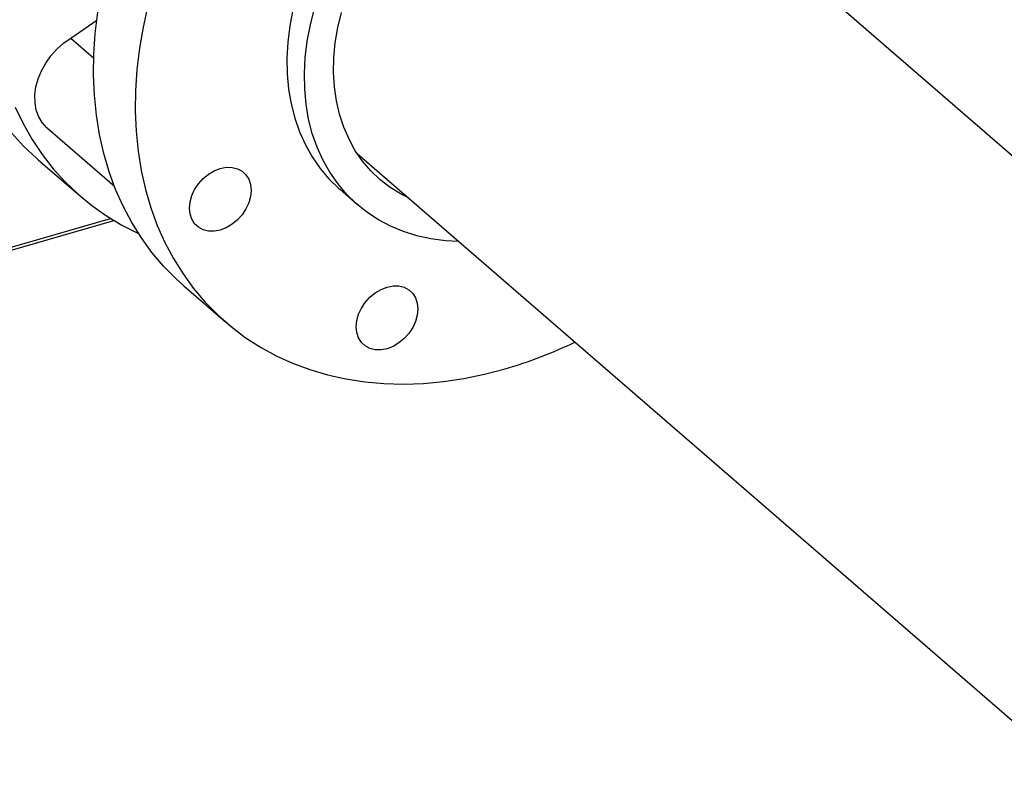
# Model space of a CAD drawing. Extents: x 19 to 29.8, y 0.6 to 8.7.
# Drawn here: x 26.4 to 26.7, y 5 to 5.2 of the extents above; entities that cross this region are included whole.
import ezdxf

# ---------------------------------------------------------------- set-up
doc = ezdxf.new("R2010")
doc.units = 0
doc.header["$MEASUREMENT"] = 0
doc.layers.get('0').update_dxf_attribs({"linetype": 'CONTINUOUS'})
doc.layers.add('D7', color=7, linetype='CONTINUOUS')

# ---------------------------------------------------------------- blocks, each defined once
blk = doc.blocks.new('A$C1D3A009A')
at = {"color": 7, "linetype": 'Continuous'}
for p, q in [((8.457932741854863, 1.843093373421358), (7.56212472729101, 2.618885870947354)), ((7.291104362421724, 2.519446606194056), (7.303518711643022, 2.528172511942288)), ((7.291104362421724, 2.519446606194056), (7.302057489359244, 2.509960920015264)), ((7.279889788040316, 2.47634567717818), (7.311966158712767, 2.448566725314559)), ((7.428218294646188, 2.46426404107995), (8.312468113335232, 1.698481234803453)), ((7.275613548581623, 2.461129526775903), (7.295499912217986, 2.443907430677918)), ((7.420049276874511, 2.44698567979007), (7.428458367783602, 2.439703193440065)), ((7.1982678417386, 2.399480576826827), (7.311638377935832, 2.432207831622648)), ((7.206157554706875, 2.403135908469752), (7.31010830922358, 2.433143906521095)), ((7.345204457671954, 2.400862031631271), (7.365147639490136, 2.383590729544433))]:
    blk.add_line(p, q, dxfattribs=at)
at = {"color": 7, "linetype": 'Continuous', "flags": 128}
for points in [[(7.262747173403168, 2.474200674639906), (7.268485968296911, 2.467853739541045), (7.274660691242289, 2.461963947500979), (7.275613548581623, 2.461129526775903)], [(7.264371071381904, 2.486525496688547), (7.268203041752516, 2.478559365058664), (7.272533282294855, 2.470964053500534), (7.277348408483563, 2.463763038686915), (7.282633537039532, 2.456978578541921), (7.288372331933274, 2.45063164344306), (7.294547054878652, 2.444741851402994), (7.301138620160899, 2.439327407431388), (7.308126653629472, 2.434405047264271), (7.315489555673393, 2.429989985634829), (7.323204567984392, 2.426095869245541), (7.323463286031551, 2.425977121254379)], [(7.345204457671954, 2.400862031631271), (7.341497712247941, 2.404215786417398), (7.335511437519171, 2.410307903271724), (7.329969020469653, 2.416848750693232), (7.324887592392853, 2.423818111297384), (7.32028285969176, 2.431194443189951), (7.316169055331265, 2.438954946551775), (7.312558894844894, 2.447075634111697), (7.309463537031817, 2.455531405289848), (7.306892549465651, 2.4642961237821), (7.304853878921621, 2.473342698345876), (7.303353826813552, 2.482643166537639), (7.302397029716543, 2.492168781143195), (7.30198644503559, 2.501890099033691), (7.30212334186441, 2.511777072172632), (7.302807297062753, 2.521799140492646), (7.304036196564294, 2.531925326354895)], [(7.328055143812627, 2.535093325701979), (7.325749423729283, 2.52485302821235), (7.323979378382475, 2.514654024268055), (7.322750478880932, 2.504527838405805), (7.322066523682592, 2.494505770085792), (7.321929626853771, 2.484618796946851), (7.322340211534726, 2.474897479056355), (7.323297008631734, 2.465371864450799), (7.324797060739805, 2.456071396259036), (7.326835731283834, 2.44702482169526), (7.329406718850001, 2.438260103203008), (7.332502076663076, 2.429804332024856), (7.336112237149448, 2.421683644464935), (7.340226041509943, 2.413923141103113), (7.344830774211037, 2.406546809210545), (7.349912202287834, 2.399577448606394), (7.355454619337356, 2.393036601184885), (7.361440894066124, 2.386944484330559), (7.367852523242012, 2.38131992842749), (7.374669688886675, 2.376180318655641), (7.381871319531776, 2.371541541254279), (7.389435155349704, 2.367417934418515), (7.397337816957409, 2.363822243980761), (7.405554877680746, 2.360765584014103), (7.414060939055922, 2.358257402479325), (7.422829709334685, 2.356305452021815), (7.431834084750623, 2.354915766008576), (7.441046233295346, 2.354092639879433), (7.450437680745626, 2.353838617870079), (7.4599793986756, 2.354154485147991), (7.469641894181958, 2.355039265385513), (7.479395301044825, 2.356490223777636), (7.489209472042532, 2.358502875495118), (7.499054072134953, 2.361070999546842), (7.499054072134953, 2.361070999546842)], [(7.39740628448355, 2.533175814124326), (7.395917358318648, 2.525347960653437), (7.394966139223582, 2.517587177243704), (7.394557586414267, 2.509933925026303), (7.394693829895875, 2.502428104514564), (7.395374159357978, 2.495108847581174), (7.39659502787778, 2.488014313442703), (7.398350070412121, 2.481181489715124), (7.40063013698188, 2.474645999577512), (7.40342334037571, 2.468441916049276), (7.406715118124469, 2.46260158434922), (7.41048830842319, 2.457155453262545), (7.414723239604776, 2.452131916394983), (7.419397832698971, 2.447557164141682), (7.420049276874511, 2.44698567979007)], [(7.476831680899288, 2.422163613620781), (7.470537915255695, 2.422497454966732), (7.463579074895831, 2.42340792594305), (7.456849025851664, 2.424878967607832), (7.450382855482653, 2.426902910630982), (7.444214275407038, 2.429469203110736), (7.438375445745056, 2.43256446558639), (7.432896807450977, 2.436172560792612), (7.427806923608061, 2.440274677791678), (7.423132330513866, 2.444849430044978), (7.41889739933228, 2.44987296691254), (7.415124209033559, 2.455319097999216), (7.411832431284799, 2.461159429699271), (7.409039227890968, 2.467363513227506), (7.406759161321212, 2.47389900336512), (7.40500411878687, 2.480731827092698), (7.403783250267068, 2.48782636123117), (7.403102920804965, 2.49514561816456), (7.402966677323358, 2.502651438676299), (7.403375230132673, 2.510304690893699), (7.404326449227739, 2.518065474303433), (7.405815375392642, 2.525893327774321), (7.407834246055783, 2.533747440502945)], [(7.452801598797086, 2.442974275176313), (7.449265803124916, 2.444773029591004), (7.444066170949727, 2.447990439686935), (7.439247815744563, 2.451706658497026), (7.434839715664575, 2.455899336244087), (7.430868381542325, 2.460543257670818), (7.427357697448505, 2.465610493687334), (7.424328777050341, 2.471070569339998), (7.421799836631502, 2.476890647091379), (7.419786085537231, 2.483035724309064), (7.41829963470356, 2.489468843775609), (7.417349423820703, 2.496151315953592), (7.416941167568714, 2.503042951669046), (7.417077321248733, 2.510102303813879), (7.417757066016506, 2.517286916613656), (7.418976313807018, 2.524553580961626), (7.420727731920595, 2.531858594283372)], [(7.279889788040316, 2.47634567717818), (7.279566709075359, 2.476633150774683), (7.27740586320223, 2.479046627246543), (7.275724643998558, 2.481888116176674), (7.274561031973898, 2.485093425342416), (7.273941314347383, 2.488590143439445), (7.273879491191806, 2.492299275929267), (7.274376959157264, 2.496137029608915), (7.275422479919339, 2.500016705587499), (7.276992434064688, 2.503850657905319), (7.279051354678417, 2.507552273548243), (7.28155272857898, 2.511037929126781), (7.284440047099849, 2.514228880016364), (7.287648082679729, 2.517053039281222), (7.291104362421724, 2.519446606194056)], [(7.362672854204622, 2.42758994619448), (7.35979297054158, 2.427042239173913), (7.357023759192652, 2.427082867793945), (7.354471639396984, 2.427710270719493), (7.35223468768708, 2.42890033720798), (7.350398868862655, 2.430607333671651), (7.349034732411589, 2.432765661193702), (7.348194701332684, 2.435292376457864), (7.347911057549204, 2.438090379213533), (7.348194701332684, 2.441052143783947), (7.349034732411589, 2.444063851217643), (7.350398868862655, 2.447009763286927), (7.35223468768708, 2.449776670243065), (7.354471639396985, 2.452258241403429), (7.357023759192652, 2.454359111380011), (7.35979297054158, 2.455998544917789), (7.362672854204622, 2.457113539505315), (7.365552737867663, 2.457661246525881), (7.368321949216591, 2.45762061790585), (7.37087406901226, 2.456993214980301), (7.373111020722163, 2.455803148491813), (7.37494683954659, 2.454096152028143), (7.376310975997654, 2.451937824506091), (7.377151007076559, 2.449411109241929), (7.377434650860039, 2.446613106486261), (7.377151007076559, 2.443651341915846), (7.376310975997654, 2.440639634482151), (7.37494683954659, 2.437693722412866), (7.373111020722163, 2.43492681545673), (7.37087406901226, 2.432445244296364), (7.368321949216591, 2.430344374319783), (7.365552737867663, 2.428704940782005), (7.362672854204622, 2.42758994619448)], [(7.453001288532789, 2.378098881459151), (7.450764336822886, 2.375617310298786), (7.448212217027217, 2.373516440322205), (7.445443005678289, 2.371877006784426), (7.442563122015248, 2.370762012196901), (7.439683238352204, 2.370214305176335), (7.436914027003276, 2.370254933796367), (7.434361907207609, 2.370882336721915), (7.432124955497704, 2.372072403210402), (7.430289136673279, 2.373779399674074), (7.428925000222215, 2.375937727196124), (7.42808496914331, 2.378464442460286), (7.427801325359832, 2.381262445215955), (7.42808496914331, 2.384224209786369), (7.428925000222215, 2.387235917220065), (7.430289136673279, 2.39018182928935), (7.432124955497704, 2.392948736245486), (7.434361907207609, 2.395430307405851), (7.436914027003278, 2.397531177382433), (7.439683238352206, 2.39917061092021), (7.442563122015248, 2.400285605507735), (7.445443005678289, 2.400833312528302), (7.448212217027217, 2.40079268390827), (7.450764336822886, 2.400165280982722), (7.453001288532789, 2.398975214494235), (7.454837107357216, 2.397268218030563), (7.456201243808282, 2.395109890508513), (7.457041274887187, 2.392583175244351), (7.457324918670665, 2.389785172488681), (7.457041274887187, 2.386823407918268), (7.45620124380828, 2.383811700484573), (7.454837107357216, 2.380865788415288), (7.453001288532789, 2.378098881459151)]]:
    blk.add_lwpolyline(points, dxfattribs=at)
at = {"color": 7, "linetype": 'Continuous'}
blk.add_arc((7.438810820610202, 2.567958508297145), 0.2154801397604449, 286.234949434984, 295.7811594058602, dxfattribs=at)

msp = doc.modelspace()

# ---------------------------------------------------------------- block references
at = {"layer": 'D7', "color": 7, "linetype": 'Continuous', "xscale": 0.625, "yscale": 0.625, "zscale": 0.625}
msp.add_blockref('A$C1D3A009A', (21.83882914371474, 3.639000216906277), dxfattribs=at)

doc.saveas('drawing.dxf')
